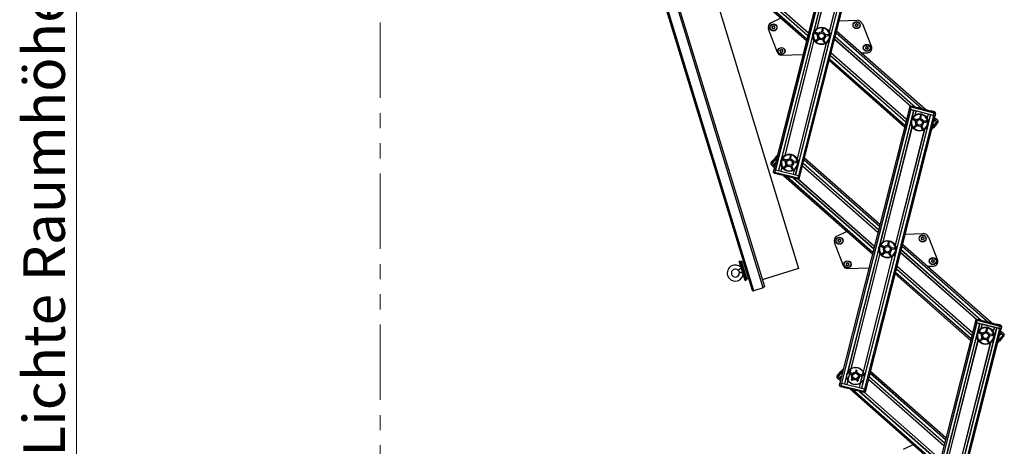
# Model space of a CAD drawing. Units: millimetres. Extents: x 5 to 415, y 5 to 292.
# Drawn here: x 95 to 178, y 94 to 130 of the extents above; entities that cross this region are included whole.
import ezdxf

# ---------------------------------------------------------------- set-up
doc = ezdxf.new("R2010")
doc.units = ezdxf.units.MM
doc.linetypes.add('PHANTOM', pattern=[12.7, 6.35, -1.27, 1.27, -1.27, 1.27, -1.27])
doc.styles.add('SLDTEXTSTYLE3', font='GOTHIC.TTF', dxfattribs={"width": 0.913})
doc.dimstyles.new('SLDDIMSTYLE0', dxfattribs={"dimtxt": 3.5, "dimasz": 3.302, "dimexe": 0, "dimexo": 0.0625, "dimgap": 0.875, "dimtad": 1, "dimlfac": 15, "dimrnd": 1e-09, "dimzin": 12, "dimdsep": 46, "dimtxsty": 'SLDTEXTSTYLE3', "dimsah": 1, "dimcen": 0.09, "dimadec": 0, "dimazin": 3, "dimtfac": 1, "dimtofl": 0, "dimtmove": 0, "dimatfit": 3, "dimfxl": 1, "dimfrac": 2, "dimtolj": 1, "dimtzin": 12, "dimarcsym": 0})

# ---------------------------------------------------------------- blocks, each defined once
blk = doc.blocks.new('_D_5')
at = {"color": 5, "linetype": 'Continuous', "lineweight": 18, "true_color": 0x0000ff}
for p, q in [((108.706, 192.862), (98.493, 192.862)), ((99.493, 26.196), (99.493, 192.862)), ((107.372, 26.196), (98.493, 26.196))]:
    blk.add_line(p, q, dxfattribs=at)
for points in [[(99.493, 192.862), (98.985, 189.56), (100.001, 189.56)], [(99.493, 26.196), (100.001, 29.498), (98.985, 29.498)]]:
    blk.add_solid(points, dxfattribs=at)
at = {"color": 5, "linetype": 'Continuous', "lineweight": 18, "true_color": 0x0000ff, "insert": (95.023, 92.839), "char_height": 3.5, "attachment_point": 1, "rotation": 90, "style": 'SLDTEXTSTYLE3'}
blk.add_mtext('Lichte Raumhöhe', dxfattribs=at)

msp = doc.modelspace()

# ---------------------------------------------------------------- linework, layer by layer
at = {"color": 7, "linetype": 'PHANTOM', "lineweight": 18}
msp.add_line((125.03891, 192.86234), (125.03891, 26.19567), dxfattribs=at)
at = {"color": 7, "linetype": 'Continuous', "lineweight": 25}
for p, q in [((130.03792, 192.86234), (156.33986, 106.83255)), ((131.15332, 192.86234), (157.35992, 107.14441)), ((136.27019, 187.07077), (160.24467, 108.65378)), ((163.97772, 140.01023), (158.16163, 117.00057)), ((164.09989, 139.97935), (158.2838, 116.96969)), ((164.11426, 139.97571), (158.29817, 116.96606)), ((164.35926, 139.91379), (158.54317, 116.90413)), ((165.79372, 139.5512), (159.97764, 116.54154)), ((166.03873, 139.48927), (160.22264, 116.47962)), ((166.0531, 139.48564), (160.23701, 116.47598)), ((160.35918, 116.4451), (166.17527, 139.45476)), ((153.42909, 134.4235), (160.90022, 127.835)), ((158.75143, 129.72993), (157.93403, 129.33263)), ((163.65863, 129.49843), (165.16265, 129.54065)), ((165.60962, 129.24602), (166.37353, 127.31738)), ((158.45786, 126.82754), (157.71799, 128.79003)), ((161.55714, 128.5255), (161.5649, 128.51855)), ((161.5649, 128.51855), (161.85219, 128.333)), ((161.5968, 128.57709), (161.58676, 128.57985)), ((161.90848, 128.43629), (161.5968, 128.57709)), ((162.25859, 128.89156), (162.1709, 128.56099)), ((162.2628, 128.90109), (162.25859, 128.89156)), ((162.28653, 128.53938), (162.32412, 128.87931)), ((162.32412, 128.87931), (162.32364, 128.88972)), ((170.9078, 122.03183), (163.43668, 128.62033)), ((161.65947, 127.79198), (161.65374, 127.78328)), ((161.88969, 128.04489), (161.65947, 127.79198)), ((161.69629, 127.73831), (161.70529, 127.74355)), ((161.70529, 127.74355), (161.97054, 127.95944)), ((162.25614, 127.90607), (162.42553, 127.60896)), ((162.48574, 127.63758), (162.36239, 127.95656)), ((162.42553, 127.60896), (162.43203, 127.60083)), ((162.48794, 127.6274), (162.48574, 127.63758)), ((162.8277, 128.34709), (162.48621, 128.32834)), ((162.5014, 128.21169), (162.83631, 128.28098)), ((162.83807, 128.34603), (162.8277, 128.34709)), ((162.83631, 128.28098), (162.84605, 128.28465)), ((165.50019, 126.80059), (166.04292, 126.81583)), ((158.77912, 126.61192), (160.60401, 126.66315)), ((162.81202, 126.14905), (169.15044, 120.55944)), ((169.53228, 122.07008), (163.71619, 99.06042)), ((169.65445, 122.0392), (163.83836, 99.02954)), ((169.66882, 122.03557), (163.85273, 99.02591)), ((169.91382, 121.97364), (164.09773, 98.96398)), ((169.58129, 122.26398), (169.53228, 122.07008)), ((169.53228, 122.07008), (169.65445, 122.0392)), ((169.66033, 122.03771), (169.53228, 122.07008)), ((169.66033, 122.03771), (169.70934, 122.23161)), ((171.60178, 121.54698), (169.66033, 122.03771)), ((169.66226, 122.31228), (169.75487, 122.28887)), ((169.66882, 122.03557), (169.91382, 121.97364)), ((171.65079, 121.74088), (169.70934, 122.23161)), ((169.74583, 122.32554), (169.73766, 122.29322)), ((169.74583, 122.32554), (169.82515, 122.30549)), ((169.75487, 122.28887), (171.63794, 121.81289)), ((169.82515, 122.30549), (169.81698, 122.27317)), ((169.91805, 122.282), (169.82515, 122.30549)), ((169.91805, 122.282), (169.90988, 122.24969)), ((169.94647, 122.27912), (169.93728, 122.24276)), ((169.94559, 122.27504), (170.1818, 122.21534)), ((170.12025, 121.92146), (171.14187, 121.66323)), ((170.17577, 122.18248), (170.18496, 122.21884)), ((170.18976, 122.21333), (170.18159, 122.18101)), ((170.30901, 122.18318), (170.18976, 122.21333)), ((170.30901, 122.18318), (170.30084, 122.15087)), ((170.33519, 122.17657), (170.30901, 122.18318)), ((170.33519, 122.17657), (170.32702, 122.14425)), ((170.34054, 122.17951), (170.33135, 122.14315)), ((170.33952, 122.17547), (170.35222, 122.17226)), ((170.36427, 122.16922), (170.3561, 122.1369)), ((170.36427, 122.16922), (170.43989, 122.1501)), ((170.43172, 122.11778), (170.43989, 122.1501)), ((170.45141, 122.14719), (170.4802, 122.13991)), ((170.49225, 122.13687), (170.48408, 122.10455)), ((170.49225, 122.13687), (170.56787, 122.11775)), ((170.5597, 122.08544), (170.56787, 122.11775)), ((170.57939, 122.11484), (170.58823, 122.11261)), ((170.58823, 122.11261), (170.58006, 122.08029)), ((170.58823, 122.11261), (170.72452, 122.07816)), ((170.72452, 122.07816), (170.71635, 122.04584)), ((170.73367, 122.07584), (170.72452, 122.07816)), ((170.73367, 122.07584), (170.7255, 122.04353)), ((170.82091, 122.05379), (170.73367, 122.07584)), ((170.82091, 122.05379), (170.81274, 122.02147)), ((170.86745, 122.04203), (170.85928, 122.00971)), ((170.9547, 122.01997), (170.86745, 122.04203)), ((170.9547, 122.01997), (170.94653, 121.98766)), ((170.96246, 121.98363), (170.9486, 121.99585)), ((170.96601, 122.01711), (171.00124, 122.00821)), ((171.00124, 122.00821), (170.99307, 121.97589)), ((171.08849, 121.98616), (171.00124, 122.00821)), ((171.06963, 121.99092), (171.07065, 121.99496)), ((171.08849, 121.98616), (171.08033, 121.95384)), ((171.08849, 121.98616), (171.10014, 121.98321)), ((171.10014, 121.98321), (171.09197, 121.95089)), ((171.10014, 121.98321), (171.10457, 121.98209)), ((171.11676, 121.98331), (171.10757, 121.94695)), ((171.11588, 121.97923), (171.31342, 121.9293)), ((171.30382, 121.93173), (171.29565, 121.89941)), ((171.39894, 121.90769), (171.30382, 121.93173)), ((171.39894, 121.90769), (171.39077, 121.87537)), ((171.43249, 121.8992), (171.39894, 121.90769)), ((171.43249, 121.8992), (171.42432, 121.86689)), ((171.46605, 121.89072), (171.43249, 121.8992)), ((171.46605, 121.89072), (171.45788, 121.8584)), ((171.46371, 121.89131), (171.46473, 121.89535)), ((171.52982, 121.8746), (171.46605, 121.89072)), ((171.52982, 121.8746), (171.52165, 121.84229)), ((171.56338, 121.86612), (171.52982, 121.8746)), ((171.56338, 121.86612), (171.55521, 121.8338)), ((171.59693, 121.85764), (171.56338, 121.86612)), ((171.59693, 121.85764), (171.58876, 121.82532)), ((171.69251, 121.83348), (171.59693, 121.85764)), ((171.63794, 121.81289), (171.73055, 121.78948)), ((171.69251, 121.83348), (171.68434, 121.80116)), ((171.34829, 121.61105), (165.5322, 98.6014)), ((171.59329, 121.54912), (165.7772, 98.53947)), ((171.60766, 121.54549), (165.79157, 98.53584)), ((165.91374, 98.50496), (171.72983, 121.51461)), ((169.80737, 121.24994), (169.81513, 121.24299)), ((169.81513, 121.24299), (170.10242, 121.05744)), ((169.84702, 121.30153), (169.83698, 121.30429)), ((170.1587, 121.16073), (169.84702, 121.30153)), ((170.50882, 121.616), (170.42112, 121.28543)), ((170.51302, 121.62553), (170.50882, 121.616)), ((170.53675, 121.26382), (170.57435, 121.60375)), ((170.57435, 121.60375), (170.57387, 121.61416)), ((171.07793, 121.07153), (170.73644, 121.05278)), ((170.75162, 120.93613), (171.08653, 121.00542)), ((171.08829, 121.07047), (171.07793, 121.07153)), ((171.08653, 121.00542), (171.09628, 121.00909)), ((171.34829, 121.61105), (171.59329, 121.54912)), ((171.91103, 120.93088), (171.4502, 120.40832)), ((171.59306, 120.97349), (171.73093, 121.12984)), ((171.59306, 120.97349), (171.72514, 121.12327)), ((171.60178, 121.54698), (171.65079, 121.74088)), ((171.72983, 121.51461), (171.60178, 121.54698)), ((171.60766, 121.54549), (171.72983, 121.51461)), ((171.81829, 121.2289), (171.6869, 121.34477)), ((171.72983, 121.51461), (171.77884, 121.70851)), ((171.73093, 121.12984), (171.81829, 121.2289)), ((171.73093, 121.12984), (171.88094, 120.99756)), ((171.73495, 121.13439), (171.81829, 121.2289)), ((171.9683, 121.09662), (171.81829, 121.2289)), ((171.9742, 121.00252), (171.91103, 120.93088)), ((171.96768, 120.94473), (171.91737, 120.88768)), ((171.96768, 120.94473), (171.94268, 120.96678)), ((169.9097, 120.51641), (169.90397, 120.50772)), ((170.13992, 120.76933), (169.9097, 120.51641)), ((169.94651, 120.46275), (169.95551, 120.46799)), ((169.95551, 120.46799), (170.22077, 120.68388)), ((170.50636, 120.63051), (170.67576, 120.3334)), ((170.73597, 120.36202), (170.61261, 120.681)), ((170.67576, 120.3334), (170.68226, 120.32527)), ((170.73817, 120.35184), (170.73597, 120.36202)), ((171.46434, 120.37395), (171.43234, 120.33767)), ((171.46434, 120.37395), (171.44567, 120.39041)), ((171.49608, 120.40996), (171.47108, 120.432)), ((171.55561, 120.47746), (171.49608, 120.40996)), ((171.55561, 120.47746), (171.53061, 120.4995)), ((171.5492, 120.52058), (171.57732, 120.49578)), ((171.5743, 120.49864), (171.54929, 120.52069)), ((171.57964, 120.50471), (171.55464, 120.52675)), ((171.73331, 120.67897), (171.57964, 120.50471)), ((171.73331, 120.67897), (171.70831, 120.70101)), ((171.75283, 120.70109), (171.72782, 120.72314)), ((171.75283, 120.70109), (171.73331, 120.67897)), ((171.8122, 120.76842), (171.75283, 120.70109)), ((171.8122, 120.76842), (171.7872, 120.79047)), ((171.8351, 120.79438), (171.8101, 120.81643)), ((171.8351, 120.79438), (171.8122, 120.76842)), ((171.85799, 120.82034), (171.83299, 120.84239)), ((171.85799, 120.82034), (171.8351, 120.79438)), ((171.91737, 120.88768), (171.85799, 120.82034)), ((171.91737, 120.88768), (171.89237, 120.90973)), ((157.94369, 117.59303), (157.9978, 117.65439)), ((157.98043, 117.5843), (158.44126, 118.10686)), ((158.06118, 117.72627), (157.9978, 117.65439)), ((157.9978, 117.65439), (158.0228, 117.63235)), ((158.06118, 117.72627), (158.08618, 117.70422)), ((158.07675, 117.75021), (158.10487, 117.72541)), ((158.07997, 117.74757), (158.24112, 117.93031)), ((158.26758, 117.90992), (158.23945, 117.93472)), ((158.3279, 118.02871), (158.24655, 117.93646)), ((158.24655, 117.93646), (158.27155, 117.91442)), ((158.34576, 118.04897), (158.3279, 118.02871)), ((158.3279, 118.02871), (158.3529, 118.00667)), ((158.34559, 118.05508), (158.37372, 118.03027)), ((158.34576, 118.04897), (158.37076, 118.02692)), ((158.34872, 118.05232), (158.35738, 118.06215)), ((158.3656, 118.07147), (158.41719, 118.12997)), ((158.3656, 118.07147), (158.3906, 118.04942)), ((158.44165, 118.1084), (158.41719, 118.12997)), ((158.42505, 118.13888), (158.44469, 118.16115)), ((158.45291, 118.17047), (158.45912, 118.17751)), ((158.45291, 118.17047), (158.45653, 118.16728)), ((158.86148, 117.86091), (158.86924, 117.85397)), ((158.86924, 117.85397), (159.15653, 117.66841)), ((158.90114, 117.91251), (158.8911, 117.91526)), ((159.21282, 117.77171), (158.90114, 117.91251)), ((159.56293, 118.22697), (159.47524, 117.8964)), ((159.56714, 118.2365), (159.56293, 118.22697)), ((159.59087, 117.87479), (159.62847, 118.21473)), ((159.62847, 118.21473), (159.62798, 118.22513)), ((160.13205, 117.6825), (159.79055, 117.66375)), ((159.80574, 117.5471), (160.14065, 117.61639)), ((160.14241, 117.68144), (160.13205, 117.6825)), ((160.14065, 117.61639), (160.1504, 117.62006)), ((167.07944, 112.36613), (160.74102, 117.95574)), ((157.91725, 117.51266), (157.98043, 117.5843)), ((157.92316, 117.41856), (158.07317, 117.28628)), ((157.94369, 117.59303), (157.96869, 117.57099)), ((158.16052, 117.38534), (158.01052, 117.51762)), ((158.16052, 117.38534), (158.07317, 117.28628)), ((158.07317, 117.28628), (158.15651, 117.38079)), ((158.07317, 117.28628), (158.20456, 117.17041)), ((158.16163, 117.00057), (158.11261, 116.80667)), ((158.2984, 117.54169), (158.16052, 117.38534)), ((158.16163, 117.00057), (158.2838, 116.96969)), ((158.16163, 117.00057), (158.28968, 116.96821)), ((158.16632, 117.39191), (158.2984, 117.54169)), ((158.28968, 116.96821), (158.24066, 116.7743)), ((158.28968, 116.96821), (160.23113, 116.47747)), ((158.29817, 116.96606), (158.54317, 116.90413)), ((158.74959, 116.85195), (159.77121, 116.59372)), ((158.96381, 117.12739), (158.95809, 117.11869)), ((159.19403, 117.3803), (158.96381, 117.12739)), ((159.00063, 117.07373), (159.00963, 117.07896)), ((159.00963, 117.07896), (159.27488, 117.29485)), ((159.56048, 117.24149), (159.72987, 116.94438)), ((159.79009, 116.97299), (159.66673, 117.29197)), ((159.72987, 116.94438), (159.73638, 116.93624)), ((159.79228, 116.96281), (159.79009, 116.97299)), ((158.25352, 116.70229), (158.16091, 116.7257)), ((158.19895, 116.6817), (158.20712, 116.71402)), ((158.19895, 116.6817), (158.22814, 116.67433)), ((158.22814, 116.67433), (158.23631, 116.70664)), ((158.22814, 116.67433), (158.30745, 116.65428)), ((158.24066, 116.7743), (160.18212, 116.28357)), ((160.13659, 116.22631), (158.25352, 116.70229)), ((158.30745, 116.65428), (158.31562, 116.68659)), ((158.40036, 116.63079), (158.30745, 116.65428)), ((158.40036, 116.63079), (158.40853, 116.66311)), ((158.40036, 116.63079), (158.42541, 116.62446)), ((158.42541, 116.62446), (158.43358, 116.65678)), ((158.43592, 116.65619), (158.42673, 116.61983)), ((158.4279, 116.62383), (158.43607, 116.65615)), ((158.4358, 116.62183), (158.44397, 116.65415)), ((158.4358, 116.62183), (158.66451, 116.56402)), ((158.66076, 116.56497), (158.57804, 116.58588)), ((158.66523, 116.55954), (158.67442, 116.5959)), ((158.67207, 116.56211), (158.68024, 116.59443)), ((158.69825, 116.5555), (158.67207, 116.56211)), ((158.69825, 116.5555), (158.70641, 116.58781)), ((158.79132, 116.53197), (158.69825, 116.5555)), ((158.7747, 116.53187), (158.77572, 116.53591)), ((158.79132, 116.53197), (158.79949, 116.56429)), ((158.81749, 116.52535), (158.79132, 116.53197)), ((158.81749, 116.52535), (158.82566, 116.55767)), ((158.81749, 116.52535), (158.82183, 116.52426)), ((158.83, 116.55658), (158.82081, 116.52022)), ((159.07054, 116.46139), (158.82183, 116.52426)), ((158.98366, 116.48335), (166.45478, 109.89485)), ((159.07054, 116.46139), (159.07871, 116.49371)), ((159.15779, 116.43934), (159.07054, 116.46139)), ((159.15779, 116.43934), (159.16596, 116.47166)), ((159.15779, 116.43934), (159.21598, 116.42463)), ((159.21598, 116.42463), (159.22414, 116.45695)), ((159.30322, 116.40258), (159.21598, 116.42463)), ((159.30322, 116.40258), (159.31139, 116.4349)), ((159.34975, 116.39082), (159.35792, 116.42313)), ((159.43701, 116.36876), (159.34975, 116.39082)), ((159.43701, 116.36876), (159.44518, 116.40108)), ((159.48355, 116.357), (159.49172, 116.38932)), ((159.5708, 116.33494), (159.48355, 116.357)), ((159.5708, 116.33494), (159.57897, 116.36726)), ((159.60621, 116.36037), (159.59702, 116.32402)), ((159.59819, 116.32802), (159.60636, 116.36034)), ((159.60602, 116.32604), (159.61419, 116.35836)), ((159.83128, 116.2691), (159.60602, 116.32604)), ((159.83128, 116.2691), (159.83945, 116.30142)), ((159.85988, 116.26187), (159.83128, 116.2691)), ((159.85988, 116.26187), (159.86805, 116.29419)), ((159.94692, 116.23987), (159.85988, 116.26187)), ((159.94692, 116.23987), (159.95509, 116.27219)), ((159.98048, 116.23139), (159.94692, 116.23987)), ((159.97764, 116.54154), (160.22264, 116.47962)), ((159.98048, 116.23139), (159.98864, 116.26371)), ((160.01403, 116.22291), (159.98048, 116.23139)), ((160.01403, 116.22291), (160.0222, 116.25523)), ((160.10107, 116.20091), (160.01403, 116.22291)), ((160.10107, 116.20091), (160.10924, 116.23323)), ((160.17482, 116.18227), (160.10107, 116.20091)), ((160.22919, 116.2029), (160.13659, 116.22631)), ((160.17482, 116.18227), (160.18299, 116.21458)), ((160.23113, 116.47747), (160.18212, 116.28357)), ((160.23113, 116.47747), (160.35918, 116.4451)), ((160.23701, 116.47598), (160.35918, 116.4451)), ((160.31017, 116.2512), (160.35918, 116.4451)), ((164.30599, 111.78979), (163.4886, 111.39248)), ((169.2132, 111.55828), (170.71722, 111.6005)), ((171.16419, 111.30587), (171.9281, 109.37723)), ((164.01243, 108.88739), (163.27256, 110.84988)), ((167.11171, 110.58535), (167.11947, 110.57841)), ((167.11947, 110.57841), (167.40676, 110.39285)), ((167.15136, 110.63695), (167.14132, 110.6397)), ((167.46304, 110.49615), (167.15136, 110.63695)), ((167.81316, 110.95141), (167.72546, 110.62084)), ((167.81736, 110.96094), (167.81316, 110.95141)), ((167.8411, 110.59923), (167.87869, 110.93917)), ((167.87869, 110.93917), (167.87821, 110.94957)), ((168.38227, 110.40694), (168.04078, 110.38819)), ((168.05596, 110.27154), (168.39088, 110.34083)), ((168.39263, 110.40588), (168.38227, 110.40694)), ((168.39088, 110.34083), (168.40062, 110.3445)), ((176.46237, 104.09168), (168.99124, 110.68018)), ((167.21404, 109.85183), (167.20831, 109.84313)), ((167.44426, 110.10474), (167.21404, 109.85183)), ((167.25085, 109.79817), (167.25986, 109.8034)), ((167.25986, 109.8034), (167.52511, 110.01929)), ((167.8107, 109.96593), (167.9801, 109.66882)), ((168.04031, 109.69743), (167.91695, 110.01641)), ((167.9801, 109.66882), (167.9866, 109.66068)), ((168.04251, 109.68725), (168.04031, 109.69743)), ((155.34745, 109.28279), (155.25182, 109.25355)), ((155.73911, 107.65971), (155.25182, 109.25355)), ((155.83474, 107.68895), (155.34745, 109.28279)), ((155.42095, 109.2704), (155.3572, 109.25091)), ((155.42095, 109.2704), (155.88782, 107.74335)), ((155.59671, 109.24048), (155.4692, 109.2015)), ((155.89022, 107.82442), (155.4692, 109.2015)), ((155.59175, 108.80067), (155.56895, 108.78631)), ((156.01773, 107.86341), (155.59671, 109.24048)), ((155.68105, 108.98742), (155.67468, 108.98547)), ((160.24467, 108.65378), (157.1845, 107.71819)), ((164.33368, 108.67178), (166.15858, 108.723)), ((171.05476, 108.86045), (171.59749, 108.87568)), ((155.54366, 108.29898), (155.25069, 108.29007)), ((155.73911, 107.65971), (155.83474, 107.68895)), ((155.74074, 108.22441), (155.76767, 108.22526)), ((155.82499, 107.72083), (155.88875, 107.74032)), ((155.88782, 107.74335), (155.88875, 107.74032)), ((155.89022, 107.82442), (156.01773, 107.86341)), ((155.93976, 108.11842), (155.94614, 108.12037)), ((157.76296, 107.89504), (157.76539, 107.88882)), ((157.76539, 107.88882), (157.77877, 107.89988)), ((168.36659, 108.20891), (174.70501, 102.61929)), ((157.26899, 107.0469), (156.46978, 106.80255)), ((175.21683, 104.37213), (175.30944, 104.34872)), ((175.30039, 104.38539), (175.29223, 104.35307)), ((175.30039, 104.38539), (175.37971, 104.36534)), ((175.37971, 104.36534), (175.37154, 104.33302)), ((175.47262, 104.34186), (175.37971, 104.36534)), ((175.08685, 104.12993), (169.27076, 81.12028)), ((175.20902, 104.09905), (169.39293, 81.0894)), ((175.22339, 104.09542), (169.4073, 81.08576)), ((175.46839, 104.03349), (169.6523, 81.02384)), ((176.90286, 103.6709), (171.08677, 80.66125)), ((177.14786, 103.60898), (171.33177, 80.59932)), ((177.16223, 103.60534), (171.34614, 80.59569)), ((171.46831, 80.56481), (177.2844, 103.57446)), ((175.13586, 104.32383), (175.08685, 104.12993)), ((175.08685, 104.12993), (175.20902, 104.09905)), ((175.2149, 104.09757), (175.08685, 104.12993)), ((175.2149, 104.09757), (175.26391, 104.29147)), ((177.15635, 103.60683), (175.2149, 104.09757)), ((175.22339, 104.09542), (175.46839, 104.03349)), ((177.20536, 103.80073), (175.26391, 104.29147)), ((175.30944, 104.34872), (177.19251, 103.87274)), ((175.47262, 104.34186), (175.46445, 104.30954)), ((175.50103, 104.33897), (175.49184, 104.30262)), ((175.50016, 104.3349), (175.73637, 104.27519)), ((175.67481, 103.98131), (176.69643, 103.72308)), ((175.73034, 104.24233), (175.73953, 104.27869)), ((175.74433, 104.27318), (175.73616, 104.24086)), ((175.86358, 104.24304), (175.74433, 104.27318)), ((175.86358, 104.24304), (175.85541, 104.21072)), ((175.88975, 104.23642), (175.86358, 104.24304)), ((175.88975, 104.23642), (175.88158, 104.2041)), ((175.89511, 104.23936), (175.88592, 104.20301)), ((175.89409, 104.23532), (175.90679, 104.23211)), ((175.91884, 104.22907), (175.91067, 104.19675)), ((175.91884, 104.22907), (175.99446, 104.20995)), ((176.06338, 103.67585), (175.97569, 103.34528)), ((175.98629, 104.17764), (175.99446, 104.20995)), ((176.00598, 104.20704), (176.02554, 104.2021)), ((176.04681, 104.19672), (176.03864, 104.1644)), ((176.04681, 104.19672), (176.12243, 104.1776)), ((176.06759, 103.68538), (176.06338, 103.67585)), ((176.09132, 103.32367), (176.12892, 103.66361)), ((176.11427, 104.14529), (176.12243, 104.1776)), ((176.12892, 103.66361), (176.12843, 103.67401)), ((176.13396, 104.17469), (176.14279, 104.17246)), ((176.14279, 104.17246), (176.13463, 104.14014)), ((176.14279, 104.17246), (176.27908, 104.13801)), ((176.27908, 104.13801), (176.27091, 104.10569)), ((176.28823, 104.1357), (176.27908, 104.13801)), ((176.28823, 104.1357), (176.28006, 104.10338)), ((176.37548, 104.11364), (176.28823, 104.1357)), ((176.37548, 104.11364), (176.36731, 104.08133)), ((176.42201, 104.10188), (176.41384, 104.06956)), ((176.50927, 104.07983), (176.42201, 104.10188)), ((176.50927, 104.07983), (176.5011, 104.04751)), ((176.51702, 104.04348), (176.50317, 104.0557)), ((176.52382, 104.07615), (176.5558, 104.06806)), ((176.5558, 104.06806), (176.54764, 104.03575)), ((176.64306, 104.04601), (176.5558, 104.06806)), ((176.62419, 104.05078), (176.62522, 104.05482)), ((176.64306, 104.04601), (176.63489, 104.01369)), ((176.64306, 104.04601), (176.65471, 104.04306)), ((176.65471, 104.04306), (176.64654, 104.01075)), ((176.65471, 104.04306), (176.65914, 104.04194)), ((176.67132, 104.04316), (176.66213, 104.0068)), ((176.67045, 104.03909), (176.86799, 103.98915)), ((176.85839, 103.99158), (176.85022, 103.95926)), ((176.9535, 103.96754), (176.85839, 103.99158)), ((176.90286, 103.6709), (177.14786, 103.60898)), ((176.9535, 103.96754), (176.94533, 103.93522)), ((176.98706, 103.95906), (176.9535, 103.96754)), ((176.98706, 103.95906), (176.97889, 103.92674)), ((177.02062, 103.95057), (176.98706, 103.95906)), ((177.02062, 103.95057), (177.01245, 103.91826)), ((177.01827, 103.95117), (177.01929, 103.95521)), ((177.08439, 103.93445), (177.02062, 103.95057)), ((177.08439, 103.93445), (177.07622, 103.90214)), ((177.11794, 103.92597), (177.08439, 103.93445)), ((177.11794, 103.92597), (177.10977, 103.89366)), ((177.1515, 103.91749), (177.11794, 103.92597)), ((177.1515, 103.91749), (177.14333, 103.88517)), ((177.24708, 103.89333), (177.1515, 103.91749)), ((177.15635, 103.60683), (177.20536, 103.80073)), ((177.2844, 103.57446), (177.15635, 103.60683)), ((177.16223, 103.60534), (177.2844, 103.57446)), ((177.19251, 103.87274), (177.28511, 103.84934)), ((177.24708, 103.89333), (177.23891, 103.86102)), ((177.2844, 103.57446), (177.33341, 103.76836)), ((175.36193, 103.30979), (175.36969, 103.30285)), ((175.36969, 103.30285), (175.65699, 103.11729)), ((175.40159, 103.36139), (175.39155, 103.36414)), ((175.71327, 103.22059), (175.40159, 103.36139)), ((175.69448, 102.82918), (175.46426, 102.57627)), ((175.51008, 102.52784), (175.77533, 102.74373)), ((176.29054, 102.42187), (176.16718, 102.74085)), ((176.6325, 103.13138), (176.29101, 103.11263)), ((176.30619, 102.99598), (176.6411, 103.06527)), ((176.64286, 103.13032), (176.6325, 103.13138)), ((176.6411, 103.06527), (176.65085, 103.06894)), ((177.46559, 102.99074), (177.00477, 102.46817)), ((177.28788, 102.73882), (177.13421, 102.56456)), ((177.14762, 103.03334), (177.2855, 103.18969)), ((177.14762, 103.03334), (177.27971, 103.18313)), ((177.37286, 103.28875), (177.24147, 103.40462)), ((177.28788, 102.73882), (177.26288, 102.76087)), ((177.30739, 102.76094), (177.28239, 102.78299)), ((177.2855, 103.18969), (177.37286, 103.28875)), ((177.2855, 103.18969), (177.43551, 103.05741)), ((177.30739, 102.76094), (177.28788, 102.73882)), ((177.28951, 103.19424), (177.37286, 103.28875)), ((177.36677, 102.82828), (177.30739, 102.76094)), ((177.36677, 102.82828), (177.34177, 102.85032)), ((177.38966, 102.85424), (177.36466, 102.87628)), ((177.38966, 102.85424), (177.36677, 102.82828)), ((177.52286, 103.15647), (177.37286, 103.28875)), ((177.41256, 102.8802), (177.38756, 102.90224)), ((177.41256, 102.8802), (177.38966, 102.85424)), ((177.47194, 102.94753), (177.41256, 102.8802)), ((177.47194, 102.94753), (177.44693, 102.96958)), ((177.52877, 103.06238), (177.46559, 102.99074)), ((177.52225, 103.00458), (177.47194, 102.94753)), ((177.52225, 103.00458), (177.49725, 103.02663)), ((175.46426, 102.57627), (175.45854, 102.56757)), ((175.50108, 102.52261), (175.51008, 102.52784)), ((176.06093, 102.69037), (176.23032, 102.39326)), ((176.23032, 102.39326), (176.23683, 102.38512)), ((176.29273, 102.41169), (176.29054, 102.42187)), ((177.0189, 102.43381), (176.98691, 102.39753)), ((177.0189, 102.43381), (177.00024, 102.45027)), ((177.05065, 102.46981), (177.02565, 102.49186)), ((177.11018, 102.53731), (177.05065, 102.46981)), ((177.11018, 102.53731), (177.08518, 102.55936)), ((177.10376, 102.58043), (177.13189, 102.55563)), ((177.12886, 102.5585), (177.10386, 102.58054)), ((177.13421, 102.56456), (177.10921, 102.58661)), ((163.97962, 100.19873), (163.99926, 100.221)), ((164.00748, 100.23032), (164.01368, 100.23736)), ((164.00748, 100.23032), (164.0111, 100.22713)), ((163.47182, 99.57251), (163.535, 99.64415)), ((163.47773, 99.47842), (163.62773, 99.34613)), ((163.49826, 99.65288), (163.55237, 99.71425)), ((163.49826, 99.65288), (163.52326, 99.63084)), ((163.535, 99.64415), (163.99583, 100.16671)), ((163.61575, 99.78612), (163.55237, 99.71425)), ((163.55237, 99.71425), (163.57737, 99.6922)), ((163.71509, 99.44519), (163.56509, 99.57748)), ((163.61575, 99.78612), (163.64075, 99.76407)), ((163.71509, 99.44519), (163.62773, 99.34613)), ((163.62773, 99.34613), (163.71108, 99.44065)), ((163.63131, 99.81007), (163.65944, 99.78526)), ((163.63454, 99.80742), (163.79568, 99.99016)), ((163.85297, 99.60154), (163.71509, 99.44519)), ((163.72088, 99.45176), (163.85297, 99.60154)), ((163.82215, 99.96977), (163.79402, 99.99457)), ((163.88247, 100.08857), (163.80111, 99.99631)), ((163.80111, 99.99631), (163.82611, 99.97427)), ((163.90033, 100.10882), (163.88247, 100.08857)), ((163.88247, 100.08857), (163.90747, 100.06652)), ((163.90016, 100.11493), (163.92828, 100.09012)), ((163.90033, 100.10882), (163.92533, 100.08677)), ((163.90328, 100.11217), (163.91195, 100.122)), ((163.92017, 100.13132), (163.97176, 100.18982)), ((163.92017, 100.13132), (163.94517, 100.10927)), ((163.99622, 100.16825), (163.97176, 100.18982)), ((164.42381, 99.91382), (164.7111, 99.72826)), ((164.76738, 99.83156), (164.45571, 99.97236)), ((164.7486, 99.44015), (164.62401, 99.30328)), ((165.07726, 100.13515), (165.0298, 99.95625)), ((165.14544, 99.93465), (165.16578, 100.11861)), ((165.52992, 99.73375), (165.34512, 99.7236)), ((165.3603, 99.60695), (165.69522, 99.67624)), ((172.63401, 94.42598), (166.29558, 100.0156)), ((163.62773, 99.34613), (163.75912, 99.23027)), ((163.71619, 99.06042), (163.66718, 98.86652)), ((163.80808, 98.76214), (163.71548, 98.78555)), ((163.71619, 99.06042), (163.83836, 99.02954)), ((163.71619, 99.06042), (163.84424, 99.02806)), ((163.75352, 98.74156), (163.76168, 98.77387)), ((163.75352, 98.74156), (163.7827, 98.73418)), ((163.7827, 98.73418), (163.79087, 98.76649)), ((163.7827, 98.73418), (163.86202, 98.71413)), ((163.84424, 99.02806), (163.79523, 98.83416)), ((163.79523, 98.83416), (165.73668, 98.34342)), ((165.69116, 98.28616), (163.80808, 98.76214)), ((163.84424, 99.02806), (165.78569, 98.53732)), ((163.85273, 99.02591), (164.09773, 98.96398)), ((163.86202, 98.71413), (163.87019, 98.74645)), ((163.95493, 98.69064), (163.86202, 98.71413)), ((163.95493, 98.69064), (163.9631, 98.72296)), ((163.95493, 98.69064), (163.97998, 98.68431)), ((163.97998, 98.68431), (163.98814, 98.71663)), ((163.99049, 98.71604), (163.9813, 98.67968)), ((163.98246, 98.68368), (163.99063, 98.716)), ((163.99037, 98.68169), (163.99854, 98.714)), ((163.99037, 98.68169), (164.21908, 98.62388)), ((164.21532, 98.62483), (164.13261, 98.64573)), ((164.2198, 98.6194), (164.22899, 98.65575)), ((164.22664, 98.62197), (164.2348, 98.65428)), ((164.25281, 98.61535), (164.22664, 98.62197)), ((164.25281, 98.61535), (164.26098, 98.64767)), ((164.34588, 98.59182), (164.25281, 98.61535)), ((164.30416, 98.91181), (165.32578, 98.65357)), ((164.32927, 98.59173), (164.33029, 98.59577)), ((164.34588, 98.59182), (164.35405, 98.62414)), ((164.37206, 98.58521), (164.34588, 98.59182)), ((164.37206, 98.58521), (164.38023, 98.61752)), ((164.37206, 98.58521), (164.3764, 98.58411)), ((164.38457, 98.61643), (164.37538, 98.58007)), ((164.6251, 98.52125), (164.3764, 98.58411)), ((164.6859, 99.23787), (164.82945, 99.35471)), ((165.11504, 99.30134), (165.20998, 99.13483)), ((165.28805, 99.1792), (165.22129, 99.35183)), ((165.5322, 98.6014), (165.7772, 98.53947)), ((164.53822, 98.54321), (172.00935, 91.9547)), ((164.6251, 98.52125), (164.63327, 98.55356)), ((164.71236, 98.49919), (164.6251, 98.52125)), ((164.71236, 98.49919), (164.72053, 98.53151)), ((164.71236, 98.49919), (164.77054, 98.48448)), ((164.77054, 98.48448), (164.77871, 98.5168)), ((164.85778, 98.46243), (164.77054, 98.48448)), ((164.85778, 98.46243), (164.86595, 98.49475)), ((164.90432, 98.45067), (164.91249, 98.48299)), ((164.99158, 98.42861), (164.90432, 98.45067)), ((164.99158, 98.42861), (164.99975, 98.46093)), ((165.03811, 98.41685), (165.04628, 98.44917)), ((165.12537, 98.3948), (165.03811, 98.41685)), ((165.12537, 98.3948), (165.13354, 98.42711)), ((165.16078, 98.42023), (165.15159, 98.38387)), ((165.15276, 98.38787), (165.16092, 98.42019)), ((165.16059, 98.38589), (165.16876, 98.41821)), ((165.38585, 98.32895), (165.16059, 98.38589)), ((165.38585, 98.32895), (165.39402, 98.36127)), ((165.41445, 98.32173), (165.38585, 98.32895)), ((165.41445, 98.32173), (165.42262, 98.35404)), ((165.50149, 98.29973), (165.41445, 98.32173)), ((165.50149, 98.29973), (165.50965, 98.33204)), ((165.53504, 98.29124), (165.50149, 98.29973)), ((165.53504, 98.29124), (165.54321, 98.32356)), ((165.5686, 98.28276), (165.53504, 98.29124)), ((165.5686, 98.28276), (165.57677, 98.31508)), ((165.65564, 98.26076), (165.5686, 98.28276)), ((165.65564, 98.26076), (165.66381, 98.29308)), ((165.72938, 98.24212), (165.65564, 98.26076)), ((165.78376, 98.26276), (165.69116, 98.28616)), ((165.72938, 98.24212), (165.73755, 98.27444)), ((165.78569, 98.53732), (165.73668, 98.34342)), ((165.78569, 98.53732), (165.91374, 98.50496)), ((165.79157, 98.53584), (165.91374, 98.50496)), ((165.86473, 98.31105), (165.91374, 98.50496)), ((169.86056, 93.84964), (169.04317, 93.45233))]:
    msp.add_line(p, q, dxfattribs=at)
at = {"color": 8, "linetype": 'Continuous', "lineweight": 25}
for p, q in [((156.46978, 106.80255), (130.15866, 192.86234)), ((157.26899, 107.0469), (131.03257, 192.86234)), ((164.13709, 138.9883), (161.48311, 128.48862)), ((164.22019, 138.54132), (161.76862, 128.84242)), ((164.2283, 138.52684), (161.78264, 128.85131)), ((165.54944, 138.6313), (162.89546, 128.13162)), ((165.24992, 138.26861), (162.80426, 128.59307)), ((165.26393, 138.2775), (162.81236, 128.5786)), ((153.69616, 134.356), (160.93494, 127.97239)), ((153.72757, 134.34806), (160.93903, 127.98855)), ((154.26316, 134.21268), (161.00867, 128.26407)), ((154.28733, 134.20657), (161.01181, 128.2765)), ((154.63558, 134.15292), (161.0642, 128.48377)), ((154.65976, 134.14681), (161.06735, 128.4962)), ((161.69082, 128.53462), (161.66966, 128.45089)), ((161.70138, 128.52985), (161.67977, 128.44436)), ((163.39787, 128.46678), (170.60932, 122.10727)), ((163.40195, 128.48294), (170.64073, 122.09933)), ((161.44143, 128.32371), (158.78745, 117.82403)), ((161.52453, 127.87674), (159.07297, 118.17783)), ((161.53264, 127.86226), (159.08698, 118.18672)), ((162.55426, 127.60402), (160.1086, 117.92849)), ((162.56827, 127.61291), (160.1167, 117.91401)), ((162.85378, 127.96671), (160.1998, 117.46703)), ((162.74087, 128.34232), (162.71925, 128.25676)), ((162.7528, 128.34297), (162.73166, 128.25933)), ((163.26955, 127.95913), (169.67714, 122.30852)), ((163.27269, 127.97156), (169.70131, 122.30241)), ((163.32508, 128.17883), (170.04956, 122.24876)), ((163.32822, 128.19126), (170.07373, 122.24265)), ((162.97601, 126.79782), (169.31443, 121.20821)), ((162.97915, 126.81026), (169.31757, 121.22064)), ((162.84675, 126.28644), (169.18517, 120.69683)), ((162.85083, 126.3026), (169.18925, 120.71299)), ((162.92047, 126.57812), (169.2589, 120.98851)), ((162.92362, 126.59056), (169.26204, 121.00094)), ((169.70934, 122.23161), (169.58129, 122.26398)), ((169.92488, 121.97084), (169.73334, 121.21306)), ((170.10919, 121.92426), (170.01885, 121.56686)), ((170.12025, 121.92146), (170.03286, 121.57575)), ((169.69166, 121.04815), (167.03768, 110.54847)), ((169.94105, 121.25906), (169.91989, 121.17533)), ((169.95161, 121.25429), (169.93, 121.1688)), ((170.9911, 121.06676), (170.96947, 120.9812)), ((171.00303, 121.06741), (170.98189, 120.98377)), ((171.14187, 121.66323), (171.05448, 121.31751)), ((171.15293, 121.66043), (171.06259, 121.30303)), ((171.33723, 121.61385), (171.14569, 120.85606)), ((171.48591, 120.54961), (171.88094, 120.99756)), ((171.64809, 121.19122), (171.72514, 121.12327)), ((171.77884, 121.70851), (171.65079, 121.74088)), ((171.65218, 121.20738), (171.73495, 121.13439)), ((171.88094, 120.99756), (171.9683, 121.09662)), ((169.77476, 120.60117), (167.32319, 110.90227)), ((169.78286, 120.5867), (167.3372, 110.91116)), ((170.80448, 120.32846), (168.35882, 110.65293)), ((170.81849, 120.33735), (168.36693, 110.63845)), ((171.10401, 120.69115), (168.45003, 110.19147)), ((158.40555, 117.96557), (158.01052, 117.51762)), ((158.74577, 117.65912), (158.55423, 116.90134)), ((158.99516, 117.87003), (158.974, 117.78631)), ((159.00572, 117.86526), (158.98411, 117.77977)), ((160.04521, 117.67773), (160.02359, 117.59217)), ((160.05714, 117.67839), (160.036, 117.59474)), ((160.70221, 117.8022), (167.04063, 112.21258)), ((160.70629, 117.81836), (167.04471, 112.22874)), ((158.01052, 117.51762), (157.92316, 117.41856)), ((158.11261, 116.80667), (158.24066, 116.7743)), ((158.15651, 117.38079), (158.23928, 117.3078)), ((158.16632, 117.39191), (158.24337, 117.32396)), ((158.82887, 117.21215), (158.73853, 116.85475)), ((158.83698, 117.19767), (158.74959, 116.85195)), ((159.8586, 116.93944), (159.77121, 116.59372)), ((159.87261, 116.94833), (159.78227, 116.59093)), ((160.15812, 117.30213), (159.96658, 116.54434)), ((160.57389, 117.29454), (166.91231, 111.70493)), ((160.57703, 117.30698), (166.91545, 111.71736)), ((160.62942, 117.51424), (166.96784, 111.92463)), ((160.63256, 117.52668), (166.97099, 111.93706)), ((159.25073, 116.41585), (166.48951, 110.03224)), ((159.28214, 116.40791), (166.49359, 110.0484)), ((159.81772, 116.27253), (166.56324, 110.32392)), ((159.8419, 116.26642), (166.56638, 110.33635)), ((160.18212, 116.28357), (160.31017, 116.2512)), ((160.19015, 116.21277), (166.61877, 110.54362)), ((160.21432, 116.20666), (166.62191, 110.55606)), ((166.996, 110.38356), (164.34202, 99.88388)), ((167.24539, 110.59447), (167.22423, 110.51075)), ((167.25595, 110.5897), (167.23434, 110.50421)), ((168.29544, 110.40217), (168.27381, 110.31661)), ((168.30737, 110.40283), (168.28623, 110.31918)), ((168.87965, 110.23868), (175.60413, 104.30862)), ((168.88279, 110.25112), (175.6283, 104.30251)), ((168.95243, 110.52664), (176.16389, 104.16713)), ((168.95652, 110.54279), (176.1953, 104.15919)), ((167.0791, 109.93659), (164.62753, 100.23768)), ((167.0872, 109.92211), (164.64154, 100.24657)), ((168.10882, 109.66388), (165.66316, 99.98834)), ((168.12283, 109.67277), (165.67127, 99.97386)), ((168.40835, 110.02657), (165.75437, 99.52688)), ((168.82411, 110.01898), (175.2317, 104.36837)), ((168.82726, 110.03142), (175.25588, 104.36226)), ((155.41907, 108.7065), (155.17143, 108.49588)), ((168.47504, 108.63797), (174.81346, 103.04836)), ((168.47818, 108.65041), (174.8166, 103.06079)), ((168.53057, 108.85767), (174.86899, 103.26806)), ((168.53372, 108.87011), (174.87214, 103.28049)), ((168.40131, 108.34629), (174.73973, 102.75668)), ((168.4054, 108.36245), (174.74382, 102.77284)), ((175.26391, 104.29147), (175.13586, 104.32383)), ((175.47945, 104.0307), (175.2879, 103.27291)), ((175.66376, 103.98411), (175.57342, 103.62671)), ((175.67481, 103.98131), (175.58743, 103.6356)), ((176.69643, 103.72308), (176.60905, 103.37737)), ((176.70749, 103.72029), (176.61715, 103.36289)), ((176.8918, 103.6737), (176.70025, 102.91591)), ((177.33341, 103.76836), (177.20536, 103.80073)), ((175.24622, 103.108), (172.59224, 92.60832)), ((176.65857, 102.75101), (174.0046, 92.25132)), ((175.49562, 103.31891), (175.47445, 103.23518)), ((175.50617, 103.31414), (175.48457, 103.22865)), ((176.54566, 103.12661), (176.52404, 103.04105)), ((176.5576, 103.12727), (176.53645, 103.04362)), ((177.04048, 102.60947), (177.43551, 103.05741)), ((177.20266, 103.25108), (177.27971, 103.18313)), ((177.20674, 103.26723), (177.28951, 103.19424)), ((177.43551, 103.05741), (177.52286, 103.15647)), ((175.32932, 102.66103), (172.87776, 92.96212)), ((175.33743, 102.64655), (172.89177, 92.97101)), ((176.35905, 102.38832), (173.91339, 92.71278)), ((176.37306, 102.3972), (173.92149, 92.6983)), ((164.62267, 100.21844), (164.3883, 99.29125)), ((164.6368, 100.2278), (164.39629, 99.27629)), ((163.56509, 99.57748), (163.47773, 99.47842)), ((163.96011, 100.02542), (163.56509, 99.57748)), ((163.71108, 99.44065), (163.79385, 99.36765)), ((163.72088, 99.45176), (163.79793, 99.38381)), ((164.30034, 99.71898), (164.10879, 98.96119)), ((165.65842, 99.96957), (165.41791, 99.01806)), ((165.6664, 99.95462), (165.43204, 99.02742)), ((166.18399, 99.57409), (172.52241, 93.98448)), ((166.18713, 99.58653), (172.52555, 93.99692)), ((166.25677, 99.86205), (172.59519, 94.27243)), ((166.26086, 99.87821), (172.59928, 94.28859)), ((163.66718, 98.86652), (163.79523, 98.83416)), ((164.38344, 99.272), (164.2931, 98.9146)), ((164.39154, 99.25752), (164.30416, 98.91181)), ((165.41316, 98.99929), (165.32578, 98.65357)), ((165.42718, 99.00818), (165.33684, 98.65078)), ((165.71269, 99.36198), (165.52114, 98.60419)), ((166.12845, 99.35439), (172.46688, 93.76478)), ((166.1316, 99.36683), (172.47002, 93.77722)), ((164.80529, 98.4757), (172.04408, 92.09209)), ((164.8367, 98.46776), (172.04816, 92.10825)), ((165.37229, 98.33238), (172.1178, 92.38377)), ((165.39646, 98.32627), (172.12095, 92.39621)), ((165.73668, 98.34342), (165.86473, 98.31105)), ((165.74472, 98.27263), (172.17334, 92.60347)), ((165.76889, 98.26652), (172.17648, 92.61591))]:
    msp.add_line(p, q, dxfattribs=at)
at = {"color": 7, "linetype": 'Continuous', "lineweight": 25, "flags": 128}
for points in [[(169.75487, 122.28887), (169.75467, 122.28892), (169.74499, 122.28814), (169.7341, 122.28077), (169.72425, 122.26812), (169.7158, 122.25133), (169.70934, 122.23161)], [(171.63794, 121.81289), (171.63814, 121.81284), (171.64629, 121.80756), (171.65237, 121.79589), (171.65503, 121.78008), (171.65448, 121.76129), (171.65079, 121.74088)], [(171.88094, 120.99756), (171.89552, 120.9828), (171.90658, 120.96761), (171.91332, 120.95306), (171.9149, 120.94), (171.91116, 120.93104), (171.91103, 120.93088)], [(157.98043, 117.5843), (157.9803, 117.58414), (157.97656, 117.57518), (157.97814, 117.56213), (157.98488, 117.54757), (157.99594, 117.53238), (158.01052, 117.51762)], [(158.24066, 116.7743), (158.23698, 116.75389), (158.23643, 116.73511), (158.23909, 116.71929), (158.24517, 116.70763), (158.25332, 116.70234), (158.25352, 116.70229)], [(160.18212, 116.28357), (160.17566, 116.26385), (160.16721, 116.24707), (160.15736, 116.23442), (160.14647, 116.22704), (160.13679, 116.22626), (160.13659, 116.22631)], [(175.30944, 104.34872), (175.30924, 104.34877), (175.29956, 104.34799), (175.28867, 104.34062), (175.27881, 104.32797), (175.27037, 104.31118), (175.26391, 104.29147)], [(177.19251, 103.87274), (177.19271, 103.87269), (177.20086, 103.86741), (177.20693, 103.85574), (177.20959, 103.83993), (177.20905, 103.82115), (177.20536, 103.80073)], [(177.43551, 103.05741), (177.45008, 103.04265), (177.46115, 103.02746), (177.46789, 103.01291), (177.46946, 102.99985), (177.46573, 102.99089), (177.46559, 102.99074)], [(163.535, 99.64415), (163.53486, 99.644), (163.53113, 99.63503), (163.5327, 99.62198), (163.53945, 99.60743), (163.55051, 99.59224), (163.56509, 99.57748)], [(163.79523, 98.83416), (163.79154, 98.81374), (163.791, 98.79496), (163.79366, 98.77914), (163.79974, 98.76748), (163.80788, 98.7622), (163.80808, 98.76214)], [(165.73668, 98.34342), (165.73023, 98.32371), (165.72178, 98.30692), (165.71192, 98.29427), (165.70103, 98.28689), (165.69135, 98.28612), (165.69116, 98.28616)]]:
    msp.add_lwpolyline(points, dxfattribs=at)
at = {"color": 7, "linetype": 'Continuous', "lineweight": 25}
for centre, radius in [((158.12347, 128.94289), 0.3), ((158.12347, 128.94289), 0.28), ((165.12071, 129.13932), 0.3), ((165.12071, 129.13932), 0.28), ((162.16845, 128.22767), 0.73333), ((162.16845, 128.22767), 0.72), ((162.16845, 128.22767), 0.71333), ((162.16845, 128.22767), 0.33333), ((162.16845, 128.22767), 0.23333), ((158.80087, 126.96112), 0.3), ((158.80087, 126.96112), 0.28), ((165.98406, 127.23119), 0.3), ((165.98406, 127.23119), 0.28), ((170.41867, 120.9521), 0.73333), ((170.41867, 120.9521), 0.72), ((170.41867, 120.9521), 0.71333), ((170.41867, 120.9521), 0.33333), ((170.41867, 120.9521), 0.23333), ((159.47279, 117.56308), 0.73333), ((159.47279, 117.56308), 0.72), ((159.47279, 117.56308), 0.71333), ((159.47279, 117.56308), 0.33333), ((159.47279, 117.56308), 0.23333), ((163.67804, 111.00275), 0.3), ((163.67804, 111.00275), 0.28), ((167.72301, 110.28752), 0.73333), ((167.72301, 110.28752), 0.72), ((167.72301, 110.28752), 0.71333), ((170.67528, 111.19917), 0.3), ((170.67528, 111.19917), 0.28), ((167.72301, 110.28752), 0.33333), ((167.72301, 110.28752), 0.23333), ((171.53862, 109.29105), 0.3), ((171.53862, 109.29105), 0.28), ((164.35543, 109.02097), 0.3), ((164.35543, 109.02097), 0.28), ((175.97324, 103.01196), 0.73333), ((175.97324, 103.01196), 0.72), ((175.97324, 103.01196), 0.71333), ((175.97324, 103.01196), 0.33333), ((175.97324, 103.01196), 0.23333), ((165.02735, 99.62293), 0.73333), ((165.02735, 99.62293), 0.72), ((165.02735, 99.62293), 0.33333), ((165.02735, 99.62293), 0.23333)]:
    msp.add_circle(centre, radius, dxfattribs=at)
for centre, radius, start, end in [((158.12347, 128.94289), 0.43333, 115.9227935, 200.6565716), ((165.02086, 129.24485), 0.05142, 266.9145618, 359.916405), ((165.09557, 129.24474), 0.02328, 26.9145618, 179.916405), ((165.16218, 129.27856), 0.05142, 206.9145618, 299.916405), ((165.17575, 129.07417), 0.46667, 21.6079423, 91.6079423), ((165.19944, 129.21381), 0.02328, 326.9145618, 119.916405), ((158.01959, 128.97383), 0.02328, 86.9145618, 239.916405), ((157.98215, 128.90919), 0.05142, 326.9145618, 59.916405), ((158.02362, 129.04843), 0.05142, 266.9145618, 359.916405), ((158.04474, 128.8684), 0.02328, 146.9145618, 299.916405), ((158.082, 128.80365), 0.05142, 26.9145618, 119.916405), ((158.09832, 129.04832), 0.02328, 26.9145618, 179.916405), ((158.16494, 129.08214), 0.05142, 206.9145618, 299.916405), ((158.14862, 128.83747), 0.02328, 206.9145618, 359.916405), ((158.22332, 128.83736), 0.05142, 86.9145618, 179.916405), ((158.2022, 129.01739), 0.02328, 326.9145618, 119.916405), ((158.26479, 128.9766), 0.05142, 146.9145618, 239.916405), ((158.22734, 128.91196), 0.02328, 266.9145618, 59.916405), ((162.16845, 128.22767), 0.68, 154.0242981, 220.8070891), ((161.58304, 128.54663), 0.03343, 83.6136152, 219.217772), ((162.16845, 128.22767), 0.68, 82.0242981, 148.8070891), ((162.2909, 128.88299), 0.03343, 11.6136152, 147.217772), ((162.16845, 128.22767), 0.68, 10.0242981, 76.8070891), ((165.01684, 129.17025), 0.02328, 86.9145618, 239.916405), ((164.97939, 129.10561), 0.05142, 326.9145618, 59.916405), ((165.04198, 129.06483), 0.02328, 146.9145618, 299.916405), ((165.07924, 129.00007), 0.05142, 26.9145618, 119.916405), ((165.14586, 129.03389), 0.02328, 206.9145618, 359.916405), ((165.22057, 129.03378), 0.05142, 86.9145618, 179.916405), ((165.26204, 129.17302), 0.05142, 146.9145618, 239.916405), ((165.22459, 129.10838), 0.02328, 266.9145618, 59.916405), ((161.68419, 127.76947), 0.03343, 155.6136152, 291.217772), ((162.16845, 128.22767), 0.68, 226.0242981, 292.8070891), ((162.45457, 127.62552), 0.03343, 227.6136152, 3.217772), ((162.16845, 128.22767), 0.68, 298.0242981, 4.8070891), ((162.82954, 128.31371), 0.03343, 299.6136152, 75.217772), ((158.76976, 126.94513), 0.33333, 200.6565716, 271.6079423), ((158.69699, 126.99206), 0.02328, 86.9145618, 239.916405), ((158.65954, 126.92741), 0.05142, 326.9145618, 59.916405), ((158.70101, 127.06666), 0.05142, 266.9145618, 359.916405), ((158.72214, 126.88663), 0.02328, 146.9145618, 299.916405), ((158.7594, 126.82188), 0.05142, 26.9145618, 119.916405), ((158.77572, 127.06655), 0.02328, 26.9145618, 179.916405), ((158.84234, 127.10037), 0.05142, 206.9145618, 299.916405), ((158.82601, 126.8557), 0.02328, 206.9145618, 359.916405), ((158.90072, 126.85559), 0.05142, 86.9145618, 179.916405), ((158.8796, 127.03561), 0.02328, 326.9145618, 119.916405), ((158.94219, 126.99483), 0.05142, 146.9145618, 239.916405), ((158.90474, 126.93019), 0.02328, 266.9145618, 59.916405), ((165.88018, 127.26213), 0.02328, 86.9145618, 239.916405), ((165.84273, 127.19749), 0.05142, 326.9145618, 59.916405), ((165.8842, 127.33673), 0.05142, 266.9145618, 359.916405), ((165.90533, 127.1567), 0.02328, 146.9145618, 299.916405), ((165.94259, 127.09195), 0.05142, 26.9145618, 119.916405), ((165.95891, 127.33662), 0.02328, 26.9145618, 179.916405), ((166.02553, 127.37044), 0.05142, 206.9145618, 299.916405), ((166.0092, 127.12577), 0.02328, 206.9145618, 359.916405), ((166.08391, 127.12566), 0.05142, 86.9145618, 179.916405), ((166.03263, 127.18235), 0.36667, 271.6079423, 21.6079423), ((166.06279, 127.30568), 0.02328, 326.9145618, 119.916405), ((166.12538, 127.2649), 0.05142, 146.9145618, 239.916405), ((166.08793, 127.20026), 0.02328, 266.9145618, 59.916405), ((169.64593, 122.24764), 0.06667, 75.8146247, 165.8146247), ((171.71421, 121.72485), 0.06667, 345.8146247, 75.8146247), ((170.41867, 120.9521), 0.68, 154.0242981, 220.8070891), ((169.83326, 121.27107), 0.03343, 83.6136152, 219.217772), ((170.41867, 120.9521), 0.68, 82.0242981, 148.8070891), ((170.54113, 121.60743), 0.03343, 11.6136152, 147.217772), ((170.41867, 120.9521), 0.68, 10.0242981, 76.8070891), ((170.41867, 120.9521), 0.68, 298.0242981, 4.8070891), ((171.07976, 121.03815), 0.03343, 299.6136152, 75.217772), ((171.9242, 121.04662), 0.06667, 318.5921541, 48.5921541), ((169.93441, 120.49391), 0.03343, 155.6136152, 291.217772), ((170.41867, 120.9521), 0.68, 226.0242981, 292.8070891), ((170.70479, 120.34996), 0.03343, 227.6136152, 3.217772), ((159.47279, 117.56308), 0.68, 154.0242981, 220.8070891), ((158.88738, 117.88205), 0.03343, 83.6136152, 219.217772), ((159.47279, 117.56308), 0.68, 82.0242981, 148.8070891), ((159.59524, 118.2184), 0.03343, 11.6136152, 147.217772), ((159.47279, 117.56308), 0.68, 10.0242981, 76.8070891), ((159.47279, 117.56308), 0.68, 298.0242981, 4.8070891), ((160.13388, 117.64912), 0.03343, 299.6136152, 75.217772), ((157.96726, 117.46856), 0.06667, 138.5921541, 228.5921541), ((158.17725, 116.79033), 0.06667, 165.8146247, 255.8146247), ((158.98853, 117.10489), 0.03343, 155.6136152, 291.217772), ((159.47279, 117.56308), 0.68, 226.0242981, 292.8070891), ((159.75891, 116.96093), 0.03343, 227.6136152, 3.217772), ((160.24553, 116.26754), 0.06667, 255.8146247, 345.8146247), ((163.67804, 111.00275), 0.43333, 115.9227935, 200.6565716), ((163.57416, 111.03368), 0.02328, 86.9145618, 239.916405), ((163.53671, 110.96904), 0.05142, 326.9145618, 59.916405), ((163.57818, 111.10828), 0.05142, 266.9145618, 359.916405), ((163.65289, 111.10817), 0.02328, 26.9145618, 179.916405), ((163.71951, 111.14199), 0.05142, 206.9145618, 299.916405), ((163.75676, 111.07724), 0.02328, 326.9145618, 119.916405), ((163.81936, 111.03646), 0.05142, 146.9145618, 239.916405), ((163.78191, 110.97181), 0.02328, 266.9145618, 59.916405), ((170.5714, 111.2301), 0.02328, 86.9145618, 239.916405), ((170.53396, 111.16546), 0.05142, 326.9145618, 59.916405), ((170.57543, 111.3047), 0.05142, 266.9145618, 359.916405), ((170.59655, 111.12468), 0.02328, 146.9145618, 299.916405), ((170.63381, 111.05993), 0.05142, 26.9145618, 119.916405), ((170.65013, 111.30459), 0.02328, 26.9145618, 179.916405), ((170.71675, 111.33841), 0.05142, 206.9145618, 299.916405), ((170.70043, 111.09374), 0.02328, 206.9145618, 359.916405), ((170.73031, 111.13402), 0.46667, 21.6079423, 91.6079423), ((170.77513, 111.09363), 0.05142, 86.9145618, 179.916405), ((170.75401, 111.27366), 0.02328, 326.9145618, 119.916405), ((170.8166, 111.23288), 0.05142, 146.9145618, 239.916405), ((170.77915, 111.16823), 0.02328, 266.9145618, 59.916405), ((163.59931, 110.92826), 0.02328, 146.9145618, 299.916405), ((163.63657, 110.8635), 0.05142, 26.9145618, 119.916405), ((163.70318, 110.89732), 0.02328, 206.9145618, 359.916405), ((163.77789, 110.89721), 0.05142, 86.9145618, 179.916405), ((167.72301, 110.28752), 0.68, 154.0242981, 220.8070891), ((167.1376, 110.60649), 0.03343, 83.6136152, 219.217772), ((167.72301, 110.28752), 0.68, 82.0242981, 148.8070891), ((167.84547, 110.94284), 0.03343, 11.6136152, 147.217772), ((167.72301, 110.28752), 0.68, 10.0242981, 76.8070891), ((167.72301, 110.28752), 0.68, 298.0242981, 4.8070891), ((168.3841, 110.37356), 0.03343, 299.6136152, 75.217772), ((167.23876, 109.82933), 0.03343, 155.6136152, 291.217772), ((167.72301, 110.28752), 0.68, 226.0242981, 292.8070891), ((168.00913, 109.68537), 0.03343, 227.6136152, 3.217772), ((171.43475, 109.32198), 0.02328, 86.9145618, 239.916405), ((171.43877, 109.39658), 0.05142, 266.9145618, 359.916405), ((171.51348, 109.39647), 0.02328, 26.9145618, 179.916405), ((171.58009, 109.43029), 0.05142, 206.9145618, 299.916405), ((171.5872, 109.2422), 0.36667, 271.6079423, 21.6079423), ((171.61735, 109.36554), 0.02328, 326.9145618, 119.916405), ((171.67995, 109.32476), 0.05142, 146.9145618, 239.916405), ((154.91751, 108.27993), 0.68, 44.2807647, 349.7192353), ((154.91751, 108.27993), 0.33333, 40.3798681, 197), ((164.32433, 109.00498), 0.33333, 200.6565716, 271.6079423), ((164.25156, 109.05191), 0.02328, 86.9145618, 239.916405), ((164.21411, 108.98727), 0.05142, 326.9145618, 59.916405), ((164.25558, 109.12651), 0.05142, 266.9145618, 359.916405), ((164.27671, 108.94648), 0.02328, 146.9145618, 299.916405), ((164.31396, 108.88173), 0.05142, 26.9145618, 119.916405), ((164.33029, 109.1264), 0.02328, 26.9145618, 179.916405), ((164.3969, 109.16022), 0.05142, 206.9145618, 299.916405), ((164.38058, 108.91555), 0.02328, 206.9145618, 359.916405), ((164.45529, 108.91544), 0.05142, 86.9145618, 179.916405), ((164.43416, 109.09547), 0.02328, 326.9145618, 119.916405), ((164.49676, 109.05468), 0.05142, 146.9145618, 239.916405), ((164.45931, 108.99004), 0.02328, 266.9145618, 59.916405), ((171.3973, 109.25734), 0.05142, 326.9145618, 59.916405), ((171.45989, 109.21656), 0.02328, 146.9145618, 299.916405), ((171.49715, 109.1518), 0.05142, 26.9145618, 119.916405), ((171.56377, 109.18562), 0.02328, 206.9145618, 359.916405), ((171.63848, 109.18551), 0.05142, 86.9145618, 179.916405), ((171.6425, 109.26011), 0.02328, 266.9145618, 59.916405), ((154.91751, 108.27993), 0.33333, 197, 1.7424767), ((155.55739, 108.82413), 0.50667, 220.3798681, 267.7951025), ((157.23001, 107.1744), 0.13333, 287, 347), ((156.4308, 106.93006), 0.13333, 227, 287), ((175.20049, 104.3075), 0.06667, 75.8146247, 165.8146247), ((175.97324, 103.01196), 0.68, 82.0242981, 148.8070891), ((176.09569, 103.66728), 0.03343, 11.6136152, 147.217772), ((175.97324, 103.01196), 0.68, 10.0242981, 76.8070891), ((177.26878, 103.7847), 0.06667, 345.8146247, 75.8146247), ((175.97324, 103.01196), 0.68, 154.0242981, 220.8070891), ((175.38783, 103.33092), 0.03343, 83.6136152, 219.217772), ((175.97324, 103.01196), 0.68, 298.0242981, 4.8070891), ((176.63433, 103.098), 0.03343, 299.6136152, 75.217772), ((177.47877, 103.10647), 0.06667, 318.5921541, 48.5921541), ((175.48898, 102.55377), 0.03343, 155.6136152, 291.217772), ((175.97324, 103.01196), 0.68, 226.0242981, 292.8070891), ((176.25936, 102.40981), 0.03343, 227.6136152, 3.217772), ((163.52182, 99.52842), 0.06667, 138.5921541, 228.5921541), ((163.73181, 98.85019), 0.06667, 165.8146247, 255.8146247), ((165.8001, 98.32739), 0.06667, 255.8146247, 345.8146247)]:
    msp.add_arc(centre, radius, start, end, dxfattribs=at)

# ---------------------------------------------------------------- dimensions: what is measured, and where the dimension line sits
at = {"color": 5, "linetype": 'Continuous', "lineweight": 18, "true_color": 0x0000ff}
dim = msp.add_linear_dim(base=(99.49331, 192.86234), p1=(108.37225, 26.19567), p2=(109.70558, 192.86234), angle=90, text='Lichte Raumhöhe', dimstyle='SLDDIMSTYLE0', dxfattribs=at)
dim.commit()
dim.dimension.update_dxf_attribs({"geometry": '_D_5', "text_midpoint": (99.49331, 112.7744), "dimtype": 160})

doc.saveas('drawing.dxf')
